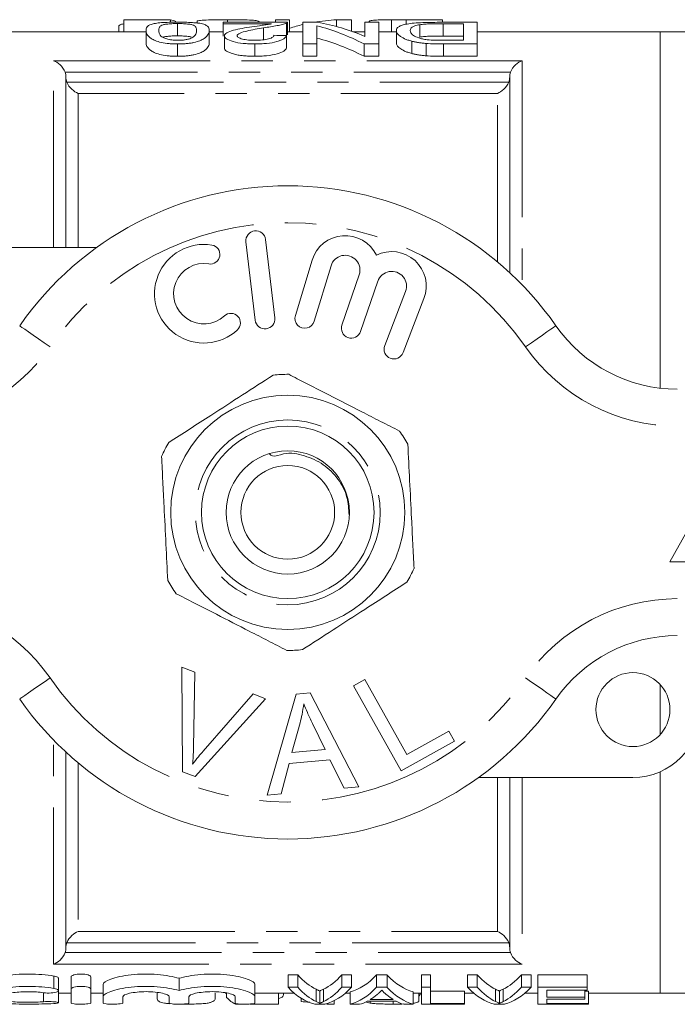
# Model space of a CAD drawing. Units: millimetres. Extents: x 168 to 238, y 91 to 257.
# Drawn here: x 193 to 219, y 91 to 131 of the extents above; entities that cross this region are included whole.
import ezdxf

# ---------------------------------------------------------------- set-up
doc = ezdxf.new("R2010")
doc.units = ezdxf.units.MM
doc.linetypes.add('PHANTOM', pattern=[12.7, 6.35, -1.27, 1.27, -1.27, 1.27, -1.27])

msp = doc.modelspace()

# ---------------------------------------------------------------- linework, layer by layer
at = {"color": 7, "linetype": 'Continuous', "lineweight": 15}
for p, q in [((196.756, 130.674), (196.756, 130.19)), ((196.756, 130.674), (198.654, 130.674)), ((198.654, 130.674), (198.654, 130.57)), ((200.961, 130.676), (200.961, 130.57)), ((202.91, 130.676), (202.91, 130.57)), ((202.91, 130.676), (203.474, 130.676)), ((203.474, 130.676), (203.474, 130.19)), ((205.391, 130.676), (205.391, 130.397)), ((205.391, 130.676), (205.987, 130.676)), ((205.987, 130.676), (205.987, 130.211)), ((207.617, 130.675), (207.617, 130.19)), ((208.21, 130.676), (208.21, 130.492)), ((208.21, 130.676), (209.679, 130.676)), ((209.679, 130.676), (209.679, 130.57)), ((196.551, 130.397), (196.551, 130.19)), ((197.66, 130.247), (197.66, 129.747)), ((198.942, 130.52), (198.942, 130.02)), ((199.73, 130.603), (199.73, 130.541)), ((200.224, 130.247), (200.224, 129.747)), ((203.404, 130.57), (200.789, 130.57)), ((200.789, 130.57), (200.789, 130.506)), ((200.789, 130.506), (202.745, 130.506)), ((200.789, 130.506), (200.789, 130.006)), ((202.243, 130.6), (202.243, 130.57)), ((202.428, 130.345), (202.428, 129.845)), ((203.35, 130.527), (203.35, 130.03)), ((203.404, 130.068), (203.404, 130.568)), ((204.019, 130.57), (204.019, 129.692)), ((204.615, 130.57), (204.019, 130.57)), ((204.583, 129.692), (204.583, 130.43)), ((206.532, 130.57), (206.532, 130)), ((207.096, 130.57), (206.532, 130.57)), ((206.705, 130.598), (206.705, 130.57)), ((207.096, 129.692), (207.096, 130.57)), ((207.814, 130.237), (207.814, 129.737)), ((208.763, 130.473), (208.763, 129.973)), ((211.096, 130.57), (209.664, 130.57)), ((209.708, 130.513), (210.532, 130.513)), ((209.708, 130.513), (209.708, 130.013)), ((210.532, 130.513), (210.532, 129.839)), ((211.096, 129.692), (211.096, 130.57)), ((197.66, 130.19), (188.309, 130.19)), ((200.789, 130.19), (200.224, 130.19)), ((200.84, 130.024), (200.84, 129.524)), ((203.353, 130.03), (203.353, 129.53)), ((204.019, 130.19), (203.404, 130.19)), ((206.532, 130.19), (206.047, 130.19)), ((207.814, 130.19), (207.096, 130.19)), ((210.532, 130.013), (209.708, 130.013)), ((210.532, 129.839), (209.721, 129.839)), ((218.509, 130.19), (211.096, 130.19)), ((219.509, 130.19), (218.509, 130.19)), ((218.509, 115.731), (218.509, 130.19)), ((198.942, 129.692), (198.942, 129.192)), ((202.071, 129.692), (202.071, 129.192)), ((204.019, 129.692), (204.583, 129.692)), ((204.019, 129.692), (204.019, 129.192)), ((204.583, 129.692), (204.583, 129.192)), ((206.5, 129.692), (207.096, 129.692)), ((206.5, 129.692), (206.5, 129.192)), ((207.096, 129.692), (207.096, 129.192)), ((208.44, 129.803), (208.44, 129.303)), ((209.022, 129.711), (209.022, 129.211)), ((209.728, 129.692), (209.728, 129.192)), ((209.728, 129.692), (211.096, 129.692)), ((211.096, 129.692), (211.096, 129.192)), ((204.583, 129.192), (204.019, 129.192)), ((207.096, 129.192), (206.5, 129.192)), ((211.096, 129.192), (209.728, 129.192)), ((194.409, 121.44), (194.409, 128.354)), ((212.409, 128.354), (212.409, 120.414)), ((189.409, 121.44), (195.663, 121.44)), ((201.714, 121.667), (202.088, 118.489)), ((202.883, 118.583), (202.508, 121.761)), ((204.396, 120.924), (203.715, 118.676)), ((204.481, 118.444), (205.162, 120.692)), ((206.303, 120.323), (205.603, 118.29)), ((206.36, 118.029), (207.06, 120.063)), ((208.187, 119.651), (207.339, 117.46)), ((208.085, 117.171), (208.933, 119.362)), ((221.409, 113.19), (218.909, 108.69)), ((218.909, 108.69), (223.909, 108.69)), ((199.108, 104.415), (199.639, 104.214)), ((199.144, 100.165), (199.108, 104.415)), ((199.639, 104.214), (199.586, 101.157)), ((206.072, 103.652), (206.529, 103.907)), ((206.529, 103.907), (208.237, 100.864)), ((208.009, 100.201), (206.072, 103.652)), ((218.509, 101.67), (218.509, 103.71)), ((202.5, 103.133), (199.647, 99.975)), ((199.98, 101.008), (201.999, 103.323)), ((201.999, 103.323), (202.5, 103.133)), ((202.578, 99.219), (203.747, 103.32)), ((203.747, 103.32), (204.312, 103.369)), ((204.312, 103.369), (206.287, 99.55)), ((203.908, 102.151), (203.577, 100.949)), ((204.921, 101.069), (204.409, 102.13)), ((208.237, 100.864), (209.936, 101.817)), ((209.936, 101.817), (210.164, 101.41)), ((203.577, 100.949), (204.921, 101.069)), ((210.164, 101.41), (208.009, 100.201)), ((194.409, 93.026), (194.409, 100.966)), ((205.12, 100.656), (203.463, 100.509)), ((205.691, 99.497), (205.12, 100.656)), ((203.463, 100.509), (203.134, 99.268)), ((199.647, 99.975), (199.144, 100.165)), ((217.409, 99.94), (211.155, 99.94)), ((212.409, 99.94), (212.409, 93.026)), ((218.509, 91.19), (218.509, 100.17)), ((206.287, 99.55), (205.691, 99.497)), ((203.134, 99.268), (202.578, 99.219)), ((203.418, 91.93), (203.81, 91.93)), ((203.418, 91.43), (203.418, 91.93)), ((203.81, 91.43), (203.81, 91.93)), ((205.605, 91.93), (205.997, 91.93)), ((205.605, 91.43), (205.605, 91.93)), ((205.997, 91.43), (205.997, 91.93)), ((207.008, 91.93), (207.433, 91.93)), ((207.008, 91.43), (207.008, 91.93)), ((207.433, 91.43), (207.433, 91.93)), ((208.836, 91.93), (209.195, 91.93)), ((208.836, 91.43), (208.836, 91.93)), ((209.195, 91.43), (209.195, 91.93)), ((210.7, 91.93), (211.092, 91.93)), ((210.7, 91.43), (210.7, 91.93)), ((211.092, 91.43), (211.092, 91.93)), ((212.887, 91.93), (213.279, 91.93)), ((212.887, 91.43), (212.887, 91.93)), ((213.279, 91.43), (213.279, 91.93)), ((213.554, 91.93), (215.554, 91.93)), ((213.554, 91.43), (213.554, 91.93)), ((215.554, 91.43), (215.554, 91.93)), ((194.113, 91.289), (194.113, 91.789)), ((194.621, 91.35), (194.621, 91.85)), ((195.421, 91.35), (195.421, 91.85)), ((195.921, 91.042), (195.921, 91.542)), ((198.999, 91.29), (198.999, 91.79)), ((202.078, 91.042), (202.078, 91.542)), ((194.113, 90.8), (194.113, 91.289)), ((194.113, 91.19), (194.621, 91.19)), ((194.621, 90.776), (194.621, 91.35)), ((195.421, 91.35), (195.421, 90.776)), ((195.421, 91.19), (195.921, 91.19)), ((198.106, 90.999), (198.106, 91.19)), ((200.465, 90.999), (200.465, 91.19)), ((200.875, 91.182), (200.875, 91.19)), ((200.926, 91.013), (200.926, 91.19)), ((202.078, 91.19), (203.671, 91.19)), ((203.029, 90.746), (203.029, 91.19)), ((203.234, 91.117), (203.234, 91.19)), ((203.81, 91.43), (203.418, 91.43)), ((204.557, 90.845), (204.557, 91.345)), ((204.708, 90.774), (204.708, 91.274)), ((204.857, 90.845), (204.857, 91.345)), ((205.997, 91.43), (205.605, 91.43)), ((205.744, 91.19), (205.941, 91.19)), ((205.941, 90.735), (205.941, 91.235)), ((207.433, 91.43), (207.008, 91.43)), ((208.5, 90.735), (208.5, 91.235)), ((208.5, 91.19), (208.836, 91.19)), ((208.721, 90.845), (208.721, 91.19)), ((208.773, 91.129), (208.721, 91.067)), ((208.773, 91.129), (208.773, 91.19)), ((209.195, 91.43), (208.836, 91.43)), ((208.836, 91.43), (208.836, 90.735)), ((209.195, 90.771), (209.195, 91.43)), ((209.195, 91.271), (210.579, 91.271)), ((210.579, 90.771), (210.579, 91.271)), ((210.579, 91.19), (210.953, 91.19)), ((211.092, 91.43), (210.7, 91.43)), ((211.839, 90.845), (211.839, 91.345)), ((211.99, 90.774), (211.99, 91.274)), ((212.139, 90.845), (212.139, 91.345)), ((213.279, 91.43), (212.887, 91.43)), ((213.026, 91.19), (213.554, 91.19)), ((215.554, 91.43), (213.554, 91.43)), ((213.554, 91.43), (213.554, 90.735)), ((213.913, 91.305), (215.554, 91.305)), ((213.913, 91.03), (213.913, 91.305)), ((215.451, 91.03), (215.451, 91.305)), ((215.451, 91.271), (215.605, 91.271)), ((215.554, 91.305), (215.554, 91.43)), ((215.605, 90.771), (215.605, 91.271)), ((215.605, 91.19), (218.509, 91.19)), ((218.509, 91.19), (219.509, 91.19)), ((195.921, 90.776), (195.921, 91.042)), ((196.721, 91.042), (196.721, 90.776)), ((198.599, 90.776), (198.599, 91.042)), ((199.285, 90.743), (199.137, 90.745)), ((199.399, 91.042), (199.399, 90.776)), ((201.278, 90.776), (201.278, 91.042)), ((201.485, 90.746), (201.285, 90.746)), ((203.029, 90.746), (201.87, 90.746)), ((202.078, 91.042), (202.078, 90.776)), ((203.952, 90.842), (203.952, 90.98)), ((204.503, 90.735), (204.912, 90.735)), ((204.988, 90.743), (204.988, 90.756)), ((205.285, 90.743), (204.988, 90.743)), ((205.285, 90.743), (205.285, 90.877)), ((205.941, 90.735), (206.323, 90.735)), ((206.756, 90.781), (206.607, 90.82)), ((206.635, 90.857), (207.805, 90.857)), ((207.689, 90.924), (206.752, 90.924)), ((206.756, 90.781), (206.756, 90.857)), ((207.68, 90.743), (207.68, 90.857)), ((208.118, 90.735), (208.5, 90.735)), ((208.836, 90.735), (210.579, 90.735)), ((210.579, 90.771), (209.195, 90.771)), ((210.579, 90.735), (210.579, 90.771)), ((211.785, 90.735), (212.194, 90.735)), ((213.554, 90.735), (215.605, 90.735)), ((215.451, 91.03), (213.913, 91.03)), ((213.913, 90.949), (215.451, 90.949)), ((213.913, 90.771), (213.913, 90.949)), ((215.605, 90.771), (213.913, 90.771)), ((215.451, 90.949), (215.451, 91.03)), ((215.605, 90.735), (215.605, 90.771))]:
    msp.add_line(p, q, dxfattribs=at)
at = {"color": 8, "linetype": 'PHANTOM', "lineweight": 0}
for p, q in [((193.909, 129.013), (212.909, 129.013)), ((193.909, 121.44), (193.909, 129.013)), ((212.909, 129.013), (212.909, 119.926)), ((212.442, 128.544), (194.377, 128.544)), ((194.448, 128.147), (212.371, 128.147)), ((194.909, 127.688), (194.909, 121.44)), ((211.909, 127.688), (194.909, 127.688)), ((211.909, 120.854), (211.909, 127.688)), ((193.909, 92.367), (193.909, 101.454)), ((194.909, 100.526), (194.909, 93.692)), ((211.909, 93.692), (211.909, 99.94)), ((212.909, 99.94), (212.909, 92.367)), ((194.909, 93.692), (211.909, 93.692)), ((212.371, 93.233), (194.448, 93.233)), ((194.377, 92.836), (212.442, 92.836)), ((212.909, 92.367), (193.909, 92.367)), ((193.921, 91.379), (193.921, 91.879)), ((193.505, 90.839), (193.505, 91.205))]:
    msp.add_line(p, q, dxfattribs=at)
at = {"color": 8, "linetype": 'PHANTOM', "lineweight": 0, "flags": 128}
for points in [[(193.767, 117.404), (193.527, 117.572), (193.296, 117.732), (193.083, 117.88), (192.896, 118.01), (192.743, 118.117), (192.629, 118.196), (192.559, 118.245), (192.536, 118.261)], [(213.052, 117.404), (213.292, 117.572), (213.523, 117.732), (213.736, 117.88), (213.922, 118.01), (214.076, 118.117), (214.189, 118.196), (214.259, 118.245), (214.283, 118.261)], [(192.536, 103.119), (192.559, 103.135), (192.629, 103.184), (192.743, 103.263), (192.896, 103.37), (193.083, 103.5), (193.296, 103.648), (193.527, 103.808), (193.767, 103.976)], [(214.283, 103.119), (214.259, 103.135), (214.189, 103.184), (214.076, 103.263), (213.922, 103.37), (213.736, 103.5), (213.523, 103.648), (213.292, 103.808), (213.052, 103.976)]]:
    msp.add_lwpolyline(points, dxfattribs=at)
at = {"color": 7, "linetype": 'Continuous', "lineweight": 15}
for centre, radius in [((203.409, 110.69), 4.75), ((203.409, 110.69), 3.5), ((203.409, 110.69), 2.5), ((203.409, 110.69), 1.9), ((217.409, 102.69), 1.5)]:
    msp.add_circle(centre, radius, dxfattribs=at)
at = {"color": 8, "linetype": 'PHANTOM', "lineweight": 0}
msp.add_circle((203.409, 110.69), 3.75, dxfattribs=at)
at = {"color": 7, "linetype": 'Continuous', "lineweight": 15}
for centre, radius, start, end in [((203.409, 110.69), 13.25, 34.8499, 145.1501), ((202.111, 121.714), 0.4, 6.7162, 186.7162), ((205.736, 120.518), 1.4, 25.4153, 163.1496), ((200.005, 119.559), 2, 80.6161, 312.8163), ((200.268, 121.15), 0.387, 260.6161, 80.6161), ((205.736, 120.518), 0.6, 341, 163.1496), ((207.627, 119.867), 1.4, 338.8504, 116.5847), ((200.005, 119.559), 1.226, 80.6161, 312.8163), ((207.627, 119.867), 0.6, 338.8504, 161), ((201.101, 118.376), 0.387, 312.8163, 132.8163), ((204.098, 118.56), 0.4, 163.1496, 343.1496), ((202.485, 118.536), 0.4, 186.7162, 6.7162), ((205.981, 118.16), 0.4, 161, 341), ((219.207, 121.69), 6, 214.8499, 270), ((207.712, 117.315), 0.4, 158.8504, 338.8504), ((203.409, 110.69), 5.6, 89.6203, 96.0893), ((203.409, 110.69), 5.6, 29.6203, 36.0893), ((203.409, 110.69), 5.6, 149.6203, 156.0893), ((203.409, 110.69), 5.6, 329.6203, 336.0893), ((203.409, 110.69), 5.6, 209.6203, 216.0893), ((219.207, 99.69), 6, 90, 145.1501), ((203.409, 110.69), 5.6, 269.6203, 276.0893), ((203.409, 110.69), 13.25, 214.8499, 325.1501), ((217.409, 102.69), 2.75, 270, 0)]:
    msp.add_arc(centre, radius, start, end, dxfattribs=at)
at = {"color": 8, "linetype": 'PHANTOM', "lineweight": 0}
for centre, radius, start, end in [((203.409, 110.69), 11.75, 34.8499, 145.1501), ((187.612, 121.69), 7.5, 270, 325.1501), ((219.207, 121.69), 7.5, 214.8499, 270), ((187.612, 99.69), 7.5, 34.8499, 90), ((219.207, 99.69), 7.5, 90, 145.1501), ((203.409, 110.69), 11.75, 214.8499, 325.1501)]:
    msp.add_arc(centre, radius, start, end, dxfattribs=at)
at = {"color": 7, "linetype": 'Continuous', "lineweight": 15}
for centre, major_axis, ratio, start_param, end_param in [((198.495, 111.19), (0, 19.5), 0.2, 6.187819, 6.242613), ((205.866, 111.19), (0, 19.5), 0.642148, 0.03794, 0.110906), ((205.866, 111.19), (0, 19.5), 0.642148, 0.147994, 0.192177), ((202.546, 111.19), (0, 19.5), 0.642148, 5.961879, 6.119717), ((203.23, 111.19), (0, 19.5), 0.642148, 6.016284, 6.17228), ((153.052, 111.19), (195, 0), 0.1, 1.309897, 1.312618), ((202.546, 110.69), (0, 19.5), 0.642148, 5.961879, 6.119717), ((205.196, 110.69), (0, 19.5), 0.260481, 2.8653, 3.015493), ((204.216, 110.69), (0, 19.5), 0.26104, 3.267692, 3.417885), ((205.589, 110.69), (0, 19.5), 0.266827, 3.209307, 3.417885), ((208.852, 110.69), (0, 19.5), 0.266827, 2.8653, 3.073878), ((212.478, 110.69), (0, 19.5), 0.260481, 2.8653, 3.015493), ((211.498, 110.69), (0, 19.5), 0.26104, 3.267692, 3.417885), ((240.061, 110.19), (175.5, 0), 0.111111, 4.487207, 4.487507), ((204.861, 110.19), (0, 19.5), 0.271234, 2.8653, 3.073878), ((205.196, 110.19), (0, 19.5), 0.260481, 2.8653, 3.015493), ((204.216, 110.19), (0, 19.5), 0.26104, 3.267692, 3.417885), ((204.554, 110.19), (0, 19.5), 0.271234, 3.209307, 3.417885), ((205.589, 110.19), (0, 19.5), 0.266827, 3.209307, 3.417885), ((205.987, 110.19), (0, 19.5), 0.253991, 3.296661, 3.354264), ((208.455, 110.19), (0, 19.5), 0.254237, 2.932283, 2.986524), ((208.852, 110.19), (0, 19.5), 0.266827, 2.8653, 3.073878), ((212.143, 110.19), (0, 19.5), 0.271234, 2.8653, 3.073878), ((212.478, 110.19), (0, 19.5), 0.260481, 2.8653, 3.015493), ((211.498, 110.19), (0, 19.5), 0.26104, 3.267692, 3.417885), ((211.836, 110.19), (0, 19.5), 0.271234, 3.209307, 3.417885), ((201.545, 110.19), (0, 19.5), 0.175, 2.95938, 3.065507), ((205.988, 110.19), (0, 19.5), 0.253906, 3.209307, 3.272747), ((208.453, 110.19), (0, 19.5), 0.253906, 3.010438, 3.073878)]:
    msp.add_ellipse(centre, major_axis=major_axis, ratio=ratio, start_param=start_param, end_param=end_param, dxfattribs=at)
for points, knots in [([(199.73, 130.603), (199.732, 130.61), (199.737, 130.617), (199.767, 130.629), (199.79, 130.635), (199.885, 130.65), (199.981, 130.658), (200.213, 130.668), (200.353, 130.672), (200.575, 130.674), (200.652, 130.675), (200.806, 130.676), (200.883, 130.676), (200.961, 130.676)], [0, 0, 0, 0, 0.125, 0.125, 0.25, 0.25, 0.5, 0.5, 0.75, 0.75, 0.875, 0.875, 1, 1, 1, 1]), ([(200.961, 130.676), (201.041, 130.676), (201.12, 130.676), (201.277, 130.675), (201.355, 130.674), (201.585, 130.672), (201.731, 130.669), (201.913, 130.66), (201.967, 130.657), (202.06, 130.649), (202.1, 130.645), (202.163, 130.634), (202.187, 130.628), (202.224, 130.615), (202.234, 130.608), (202.243, 130.6)], [0, 0, 0, 0, 0.125, 0.125, 0.25, 0.25, 0.5, 0.5, 0.625, 0.625, 0.75, 0.75, 0.875, 0.875, 1, 1, 1, 1]), ([(206.705, 130.598), (206.707, 130.605), (206.709, 130.611), (206.728, 130.622), (206.742, 130.627), (206.801, 130.642), (206.86, 130.65), (207.021, 130.662), (207.124, 130.666), (207.299, 130.671), (207.36, 130.672), (207.486, 130.673), (207.551, 130.674), (207.617, 130.675)], [0, 0, 0, 0, 0.125, 0.125, 0.25, 0.25, 0.5, 0.5, 0.75, 0.75, 0.875, 0.875, 1, 1, 1, 1]), ([(207.617, 130.675), (207.666, 130.675), (207.715, 130.675), (207.764, 130.675), (207.814, 130.675), (207.863, 130.676), (207.913, 130.676), (208.012, 130.676), (208.111, 130.676), (208.21, 130.676)], [0, 0, 0, 0, 0.0001488868, 0.0001488868, 0.0001488868, 0.0002977243, 0.0002977243, 0.0002977243, 0.0005946653, 0.0005946653, 0.0005946653, 0.0005946653]), ([(196.551, 130.397), (196.56, 130.431), (196.572, 130.475), (196.721, 130.503), (196.756, 130.51)], [0, 0, 0, 0, 0.7678804, 1, 1, 1, 1]), ([(198.942, 130.576), (198.885, 130.576), (198.828, 130.576), (198.715, 130.574), (198.659, 130.573), (198.494, 130.568), (198.385, 130.563), (198.195, 130.548), (198.11, 130.539), (197.972, 130.515), (197.915, 130.501), (197.781, 130.456), (197.731, 130.42), (197.669, 130.34), (197.662, 130.296), (197.66, 130.247)], [0, 0, 0, 0, 0.0625, 0.0625, 0.125, 0.125, 0.25, 0.25, 0.375, 0.375, 0.5, 0.5, 0.75, 0.75, 1, 1, 1, 1]), ([(197.66, 130.247), (197.662, 130.199), (197.669, 130.146), (197.727, 130.034), (197.786, 129.974), (197.917, 129.884), (197.967, 129.854), (198.101, 129.797), (198.183, 129.772), (198.377, 129.732), (198.484, 129.717), (198.653, 129.701), (198.71, 129.698), (198.826, 129.693), (198.884, 129.693), (198.942, 129.692)], [0, 0, 0, 0, 0.25, 0.25, 0.5, 0.5, 0.625, 0.625, 0.75, 0.75, 0.875, 0.875, 0.9375, 0.9375, 1, 1, 1, 1]), ([(198.173, 130.247), (198.174, 130.282), (198.177, 130.315), (198.203, 130.376), (198.222, 130.404), (198.284, 130.443), (198.31, 130.456), (198.386, 130.477), (198.438, 130.487), (198.556, 130.503), (198.625, 130.509), (198.738, 130.516), (198.778, 130.518), (198.859, 130.52), (198.901, 130.52), (198.942, 130.52)], [0, 0, 0, 0, 0.25, 0.25, 0.5, 0.5, 0.625, 0.625, 0.75, 0.75, 0.875, 0.875, 0.9375, 0.9375, 1, 1, 1, 1]), ([(198.948, 129.839), (198.906, 129.84), (198.864, 129.84), (198.782, 129.845), (198.742, 129.848), (198.626, 129.863), (198.557, 129.877), (198.439, 129.91), (198.388, 129.929), (198.312, 129.97), (198.286, 129.991), (198.224, 130.054), (198.204, 130.096), (198.178, 130.174), (198.174, 130.212), (198.173, 130.247)], [0, 0, 0, 0, 0.0625, 0.0625, 0.125, 0.125, 0.25, 0.25, 0.375, 0.375, 0.5, 0.5, 0.75, 0.75, 1, 1, 1, 1]), ([(199.836, 130.53), (199.808, 130.534), (199.78, 130.538), (199.72, 130.545), (199.687, 130.548), (199.586, 130.557), (199.512, 130.562), (199.358, 130.569), (199.278, 130.572), (199.111, 130.575), (199.027, 130.576), (198.942, 130.576)], [0, 0, 0, 0, 0.125, 0.125, 0.25, 0.25, 0.5, 0.5, 0.75, 0.75, 1, 1, 1, 1]), ([(198.942, 130.52), (198.984, 130.52), (199.025, 130.52), (199.105, 130.518), (199.145, 130.516), (199.26, 130.51), (199.328, 130.503), (199.447, 130.487), (199.499, 130.478), (199.576, 130.455), (199.601, 130.443), (199.663, 130.404), (199.682, 130.376), (199.708, 130.315), (199.711, 130.282), (199.712, 130.247)], [0, 0, 0, 0, 0.0625, 0.0625, 0.125, 0.125, 0.25, 0.25, 0.375, 0.375, 0.5, 0.5, 0.75, 0.75, 1, 1, 1, 1]), ([(198.942, 129.692), (199.001, 129.692), (199.058, 129.693), (199.172, 129.697), (199.229, 129.701), (199.339, 129.71), (199.395, 129.716), (199.501, 129.732), (199.551, 129.741), (199.693, 129.771), (199.776, 129.797), (199.913, 129.852), (199.969, 129.882), (200.104, 129.971), (200.154, 130.032), (200.198, 130.117), (200.209, 130.144), (200.222, 130.197), (200.223, 130.223), (200.224, 130.247)], [0, 0, 0, 0, 0.0625, 0.0625, 0.125, 0.125, 0.1875, 0.1875, 0.25, 0.25, 0.375, 0.375, 0.5, 0.5, 0.75, 0.75, 0.875, 0.875, 1, 1, 1, 1]), ([(199.712, 130.247), (199.71, 130.223), (199.709, 130.198), (199.698, 130.146), (199.688, 130.119), (199.659, 130.063), (199.64, 130.035), (199.594, 129.991), (199.577, 129.977), (199.536, 129.948), (199.509, 129.935), (199.48, 129.921)], [0, 0, 0, 0, 0.25, 0.25, 0.5, 0.5, 0.75, 0.75, 0.875, 0.875, 1, 1, 1, 1]), ([(200.224, 130.247), (200.222, 130.278), (200.22, 130.307), (200.198, 130.362), (200.18, 130.388), (200.126, 130.436), (200.09, 130.458), (200.013, 130.488), (199.984, 130.497), (199.917, 130.514), (199.877, 130.522), (199.836, 130.53)], [0, 0, 0, 0, 0.25, 0.25, 0.5, 0.5, 0.75, 0.75, 0.875, 0.875, 1, 1, 1, 1]), ([(201.95, 130.389), (201.818, 130.369), (201.688, 130.348), (201.437, 130.302), (201.314, 130.277), (201.1, 130.219), (201.004, 130.187), (200.907, 130.13), (200.883, 130.11), (200.848, 130.069), (200.842, 130.046), (200.84, 130.024)], [0, 0, 0, 0, 0.25, 0.25, 0.5, 0.5, 0.75, 0.75, 0.875, 0.875, 1, 1, 1, 1]), ([(201.353, 130.025), (201.354, 130.045), (201.365, 130.064), (201.408, 130.1), (201.44, 130.118), (201.551, 130.165), (201.65, 130.192), (201.964, 130.266), (202.194, 130.307), (202.428, 130.345)], [0, 0, 0, 0, 0.125, 0.125, 0.25, 0.25, 0.5, 0.5, 1, 1, 1, 1]), ([(202.745, 130.506), (202.691, 130.496), (202.635, 130.486), (202.507, 130.466), (202.438, 130.457), (202.231, 130.429), (202.091, 130.409), (201.95, 130.389)], [0, 0, 0, 0, 0.25, 0.25, 0.5, 0.5, 1, 1, 1, 1]), ([(202.428, 130.345), (202.623, 130.374), (202.811, 130.403), (203.057, 130.449), (203.13, 130.465), (203.226, 130.488), (203.255, 130.496), (203.308, 130.512), (203.329, 130.52), (203.35, 130.527)], [0, 0, 0, 0, 0.5, 0.5, 0.75, 0.75, 0.875, 0.875, 1, 1, 1, 1]), ([(203.35, 130.527), (203.369, 130.535), (203.384, 130.542), (203.402, 130.556), (203.404, 130.563), (203.404, 130.57)], [0, 0, 0, 0, 0.5, 0.5, 1, 1, 1, 1]), ([(209.664, 130.57), (209.532, 130.57), (209.4, 130.569), (209.14, 130.566), (209.011, 130.563), (208.759, 130.553), (208.64, 130.546), (208.424, 130.527), (208.33, 130.515), (208.166, 130.486), (208.096, 130.469), (207.987, 130.432), (207.942, 130.411), (207.873, 130.366), (207.85, 130.342), (207.82, 130.292), (207.816, 130.265), (207.814, 130.237)], [0, 0, 0, 0, 0.125, 0.125, 0.25, 0.25, 0.375, 0.375, 0.5, 0.5, 0.625, 0.625, 0.75, 0.75, 0.875, 0.875, 1, 1, 1, 1]), ([(207.814, 130.237), (207.816, 130.203), (207.823, 130.169), (207.867, 130.096), (207.898, 130.059), (207.996, 129.982), (208.06, 129.943), (208.183, 129.887), (208.229, 129.869), (208.328, 129.835), (208.383, 129.819), (208.44, 129.803)], [0, 0, 0, 0, 0.25, 0.25, 0.5, 0.5, 0.75, 0.75, 0.875, 0.875, 1, 1, 1, 1]), ([(208.378, 130.235), (208.38, 130.26), (208.383, 130.284), (208.406, 130.33), (208.424, 130.351), (208.48, 130.392), (208.518, 130.41), (208.593, 130.436), (208.622, 130.444), (208.687, 130.459), (208.725, 130.466), (208.763, 130.473)], [0, 0, 0, 0, 0.25, 0.25, 0.5, 0.5, 0.75, 0.75, 0.875, 0.875, 1, 1, 1, 1]), ([(209.06, 129.864), (208.994, 129.873), (208.932, 129.883), (208.82, 129.908), (208.768, 129.922), (208.631, 129.968), (208.556, 130.001), (208.452, 130.07), (208.423, 130.105), (208.385, 130.172), (208.38, 130.204), (208.378, 130.235)], [0, 0, 0, 0, 0.125, 0.125, 0.25, 0.25, 0.5, 0.5, 0.75, 0.75, 1, 1, 1, 1]), ([(208.763, 130.473), (208.793, 130.477), (208.824, 130.481), (208.892, 130.489), (208.928, 130.492), (209.041, 130.5), (209.121, 130.504), (209.367, 130.512), (209.538, 130.513), (209.708, 130.513)], [0, 0, 0, 0, 0.125, 0.125, 0.25, 0.25, 0.5, 0.5, 1, 1, 1, 1]), ([(198.942, 130.02), (198.866, 130.019), (198.712, 130.017), (198.521, 130), (198.39, 129.981), (198.352, 129.965), (198.34, 129.96)], [0, 0, 0, 0, 0.293206, 0.588023, 0.872717, 1, 1, 1, 1]), ([(199.495, 129.974), (199.483, 129.978), (199.431, 129.993), (199.285, 130.008), (199.1, 130.019), (198.988, 130.02), (198.942, 130.02)], [0, 0, 0, 0, 0.116144, 0.503155, 0.795151, 1, 1, 1, 1]), ([(199.48, 129.921), (199.448, 129.909), (199.415, 129.898), (199.34, 129.878), (199.298, 129.869), (199.205, 129.854), (199.156, 129.848), (199.054, 129.841), (199.001, 129.84), (198.948, 129.839)], [0, 0, 0, 0, 0.25, 0.25, 0.5, 0.5, 0.75, 0.75, 1, 1, 1, 1]), ([(200.84, 130.024), (200.841, 130.003), (200.846, 129.982), (200.875, 129.941), (200.896, 129.92), (200.989, 129.858), (201.082, 129.82), (201.313, 129.754), (201.453, 129.729), (201.677, 129.706), (201.755, 129.701), (201.912, 129.693), (201.991, 129.693), (202.071, 129.692)], [0, 0, 0, 0, 0.125, 0.125, 0.25, 0.25, 0.5, 0.5, 0.75, 0.75, 0.875, 0.875, 1, 1, 1, 1]), ([(202.082, 129.839), (201.989, 129.84), (201.898, 129.843), (201.766, 129.855), (201.724, 129.861), (201.644, 129.874), (201.606, 129.882), (201.503, 129.909), (201.445, 129.93), (201.389, 129.964), (201.375, 129.976), (201.357, 130.001), (201.354, 130.013), (201.353, 130.025)], [0, 0, 0, 0, 0.25, 0.25, 0.375, 0.375, 0.5, 0.5, 0.75, 0.75, 0.875, 0.875, 1, 1, 1, 1]), ([(202.071, 129.692), (202.152, 129.693), (202.233, 129.694), (202.392, 129.7), (202.471, 129.706), (202.704, 129.728), (202.85, 129.753), (203.03, 129.803), (203.083, 129.821), (203.174, 129.86), (203.213, 129.881), (203.274, 129.923), (203.298, 129.945), (203.333, 129.988), (203.343, 130.009), (203.353, 130.03)], [0, 0, 0, 0, 0.125, 0.125, 0.25, 0.25, 0.5, 0.5, 0.625, 0.625, 0.75, 0.75, 0.875, 0.875, 1, 1, 1, 1]), ([(202.84, 130.044), (202.838, 130.031), (202.836, 130.018), (202.821, 129.992), (202.809, 129.979), (202.776, 129.954), (202.755, 129.941), (202.702, 129.918), (202.669, 129.907), (202.562, 129.877), (202.474, 129.862), (202.284, 129.843), (202.183, 129.84), (202.082, 129.839)], [0, 0, 0, 0, 0.125, 0.125, 0.25, 0.25, 0.375, 0.375, 0.5, 0.5, 0.75, 0.75, 1, 1, 1, 1]), ([(209.708, 130.013), (209.538, 130.013), (209.368, 130.012), (209.12, 130.004), (209.041, 130), (208.929, 129.992), (208.892, 129.989), (208.824, 129.981), (208.793, 129.977), (208.763, 129.973)], [0, 0, 0, 0, 0.5, 0.5, 0.75, 0.75, 0.875, 0.875, 1, 1, 1, 1]), ([(198.942, 129.192), (198.884, 129.193), (198.826, 129.193), (198.712, 129.198), (198.656, 129.201), (198.489, 129.216), (198.381, 129.231), (198.189, 129.271), (198.104, 129.296), (197.971, 129.352), (197.919, 129.383), (197.788, 129.473), (197.728, 129.533), (197.669, 129.645), (197.662, 129.698), (197.66, 129.747)], [0, 0, 0, 0, 0.0625, 0.0625, 0.125, 0.125, 0.25, 0.25, 0.375, 0.375, 0.5, 0.5, 0.75, 0.75, 1, 1, 1, 1]), ([(200.224, 129.747), (200.223, 129.723), (200.222, 129.697), (200.209, 129.645), (200.199, 129.618), (200.17, 129.562), (200.15, 129.533), (200.096, 129.474), (200.062, 129.444), (199.972, 129.383), (199.917, 129.354), (199.78, 129.298), (199.698, 129.273), (199.556, 129.242), (199.505, 129.232), (199.4, 129.217), (199.345, 129.211), (199.232, 129.201), (199.175, 129.198), (199.059, 129.193), (199.001, 129.192), (198.942, 129.192)], [0, 0, 0, 0, 0.125, 0.125, 0.25, 0.25, 0.375, 0.375, 0.5, 0.5, 0.625, 0.625, 0.75, 0.75, 0.8125, 0.8125, 0.875, 0.875, 0.9375, 0.9375, 1, 1, 1, 1]), ([(202.071, 129.192), (201.992, 129.193), (201.913, 129.193), (201.759, 129.201), (201.683, 129.206), (201.533, 129.221), (201.459, 129.231), (201.323, 129.255), (201.26, 129.27), (201.143, 129.302), (201.091, 129.32), (200.999, 129.358), (200.96, 129.378), (200.897, 129.419), (200.876, 129.44), (200.846, 129.482), (200.841, 129.503), (200.84, 129.524)], [0, 0, 0, 0, 0.125, 0.125, 0.25, 0.25, 0.375, 0.375, 0.5, 0.5, 0.625, 0.625, 0.75, 0.75, 0.875, 0.875, 1, 1, 1, 1]), ([(203.353, 129.53), (203.343, 129.509), (203.334, 129.488), (203.299, 129.446), (203.275, 129.424), (203.184, 129.361), (203.091, 129.32), (202.853, 129.254), (202.707, 129.229), (202.475, 129.206), (202.395, 129.201), (202.234, 129.194), (202.152, 129.193), (202.071, 129.192)], [0, 0, 0, 0, 0.125, 0.125, 0.25, 0.25, 0.5, 0.5, 0.75, 0.75, 0.875, 0.875, 1, 1, 1, 1]), ([(208.44, 129.303), (208.382, 129.319), (208.327, 129.335), (208.229, 129.369), (208.183, 129.387), (208.061, 129.443), (207.997, 129.481), (207.9, 129.557), (207.867, 129.595), (207.823, 129.668), (207.816, 129.703), (207.814, 129.737)], [0, 0, 0, 0, 0.125, 0.125, 0.25, 0.25, 0.5, 0.5, 0.75, 0.75, 1, 1, 1, 1]), ([(208.44, 129.803), (208.482, 129.792), (208.525, 129.782), (208.615, 129.763), (208.662, 129.754), (208.76, 129.739), (208.811, 129.732), (208.915, 129.72), (208.969, 129.716), (209.022, 129.711)], [0, 0, 0, 0, 0.25, 0.25, 0.5, 0.5, 0.75, 0.75, 1, 1, 1, 1]), ([(194.377, 128.544), (194.334, 128.667), (194.258, 128.77), (194.091, 128.928), (194, 128.982), (193.909, 129.013)], [0, 0, 0, 0, 0.5, 0.5, 1, 1, 1, 1]), ([(209.022, 129.211), (208.969, 129.216), (208.915, 129.22), (208.811, 129.232), (208.761, 129.238), (208.662, 129.254), (208.615, 129.263), (208.525, 129.282), (208.482, 129.292), (208.44, 129.303)], [0, 0, 0, 0, 0.25, 0.25, 0.5, 0.5, 0.75, 0.75, 1, 1, 1, 1]), ([(212.442, 128.544), (212.485, 128.667), (212.561, 128.77), (212.728, 128.928), (212.819, 128.982), (212.909, 129.013)], [0, 0, 0, 0, 0.5, 0.5, 1, 1, 1, 1]), ([(194.448, 128.147), (194.493, 128.029), (194.568, 127.93), (194.732, 127.777), (194.821, 127.722), (194.909, 127.688)], [0, 0, 0, 0, 0.5, 0.5, 1, 1, 1, 1]), ([(212.371, 128.147), (212.326, 128.029), (212.25, 127.93), (212.087, 127.777), (211.998, 127.722), (211.909, 127.688)], [0, 0, 0, 0, 0.5, 0.5, 1, 1, 1, 1]), ([(202.815, 116.258), (202.404, 115.993), (201.572, 115.455), (200.426, 114.715), (199.422, 114.067), (198.861, 113.704), (198.578, 113.522)], [0, 0, 0, 0, 0.2947, 0.596246, 0.797057, 1, 1, 1, 1]), ([(203.446, 116.29), (203.562, 116.23), (204.098, 115.956), (205.086, 115.449), (206.226, 114.865), (207.179, 114.376), (207.682, 114.118), (207.935, 113.989)], [0, 0, 0, 0, 0.0789372, 0.3650697, 0.6582082, 0.8285001, 1, 1, 1, 1]), ([(208.278, 113.458), (208.302, 112.969), (208.351, 111.979), (208.419, 110.617), (208.479, 109.424), (208.512, 108.756), (208.529, 108.42)], [0, 0, 0, 0, 0.2947, 0.596246, 0.797057, 1, 1, 1, 1]), ([(205.892, 110.589), (205.88, 110.828), (205.855, 111.347), (205.472, 112.067), (204.877, 112.671), (204.082, 113.008), (203.397, 113.162), (202.822, 112.917), (202.705, 113.029), (202.671, 113.061)], [0, 0, 0, 0, 0.150641, 0.32763, 0.504323, 0.682025, 0.864119, 0.960553, 1, 1, 1, 1]), ([(198.541, 107.922), (198.517, 108.411), (198.467, 109.401), (198.399, 110.763), (198.34, 111.956), (198.307, 112.624), (198.29, 112.96)], [0, 0, 0, 0, 0.2947, 0.596246, 0.797057, 1, 1, 1, 1]), ([(204.003, 105.122), (204.415, 105.387), (205.247, 105.925), (206.393, 106.665), (207.396, 107.313), (207.958, 107.676), (208.24, 107.858)], [0, 0, 0, 0, 0.2947, 0.596246, 0.797057, 1, 1, 1, 1]), ([(198.884, 107.391), (199, 107.332), (199.536, 107.057), (200.523, 106.551), (201.663, 105.966), (202.617, 105.478), (203.12, 105.22), (203.372, 105.09)], [0, 0, 0, 0, 0.078937, 0.36507, 0.658208, 0.8285, 1, 1, 1, 1]), ([(204.054, 102.927), (204.035, 102.781), (204.001, 102.519), (203.936, 102.263), (203.908, 102.151)], [0, 0, 0, 0, 0.5599887, 1, 1, 1, 1]), ([(204.409, 102.13), (204.339, 102.277), (204.212, 102.539), (204.103, 102.808), (204.054, 102.927)], [0, 0, 0, 0, 0.560008, 1, 1, 1, 1]), ([(199.586, 101.157), (199.583, 101.029), (199.578, 100.802), (199.559, 100.576), (199.551, 100.476)], [0, 0, 0, 0, 0.559993, 1, 1, 1, 1]), ([(199.551, 100.476), (199.628, 100.578), (199.766, 100.759), (199.915, 100.932), (199.98, 101.008)], [0, 0, 0, 0, 0.559975, 1, 1, 1, 1]), ([(194.448, 93.233), (194.493, 93.351), (194.568, 93.45), (194.732, 93.603), (194.821, 93.658), (194.909, 93.692)], [0, 0, 0, 0, 0.5, 0.5, 1, 1, 1, 1]), ([(212.371, 93.233), (212.326, 93.351), (212.25, 93.45), (212.087, 93.603), (211.998, 93.658), (211.909, 93.692)], [0, 0, 0, 0, 0.5, 0.5, 1, 1, 1, 1]), ([(194.377, 92.836), (194.334, 92.713), (194.258, 92.61), (194.091, 92.452), (194, 92.398), (193.909, 92.367)], [0, 0, 0, 0, 0.5, 0.5, 1, 1, 1, 1]), ([(212.442, 92.836), (212.485, 92.713), (212.561, 92.61), (212.728, 92.452), (212.819, 92.398), (212.909, 92.367)], [0, 0, 0, 0, 0.5, 0.5, 1, 1, 1, 1]), ([(193.921, 91.879), (193.771, 91.904), (193.608, 91.924), (193.265, 91.953), (193.09, 91.96), (192.732, 91.962), (192.554, 91.956), (192.21, 91.93), (192.042, 91.911), (191.736, 91.863), (191.594, 91.834), (191.346, 91.771), (191.238, 91.736), (191.062, 91.665), (190.995, 91.63), (190.903, 91.559), (190.88, 91.526), (190.88, 91.494)], [0, 0, 0, 0, 0.125, 0.125, 0.25, 0.25, 0.375, 0.375, 0.5, 0.5, 0.625, 0.625, 0.75, 0.75, 0.875, 0.875, 1, 1, 1, 1]), ([(194.108, 91.789), (194.108, 91.797), (194.107, 91.817), (194.053, 91.847), (193.981, 91.868), (193.931, 91.877), (193.921, 91.879)], [0, 0, 0, 0, 0.23107, 0.573395, 0.912621, 1, 1, 1, 1]), ([(195.421, 91.85), (195.421, 91.877), (195.379, 91.906), (195.234, 91.948), (195.129, 91.961), (194.915, 91.961), (194.809, 91.948), (194.663, 91.906), (194.621, 91.877), (194.621, 91.85)], [0, 0, 0, 0, 0.25, 0.25, 0.5, 0.5, 0.75, 0.75, 1, 1, 1, 1]), ([(198.999, 91.79), (198.887, 91.824), (198.753, 91.856), (198.456, 91.909), (198.291, 91.93), (197.945, 91.957), (197.767, 91.963), (197.406, 91.958), (197.23, 91.948), (196.892, 91.913), (196.737, 91.889), (196.455, 91.83), (196.333, 91.797), (196.031, 91.689), (195.921, 91.611), (195.921, 91.542)], [0, 0, 0, 0, 0.125, 0.125, 0.25, 0.25, 0.375, 0.375, 0.5, 0.5, 0.625, 0.625, 0.75, 0.75, 1, 1, 1, 1]), ([(202.078, 91.542), (202.078, 91.576), (202.051, 91.613), (201.946, 91.687), (201.868, 91.725), (201.667, 91.796), (201.546, 91.83), (201.263, 91.889), (201.109, 91.913), (200.772, 91.948), (200.595, 91.958), (200.236, 91.963), (200.055, 91.957), (199.71, 91.93), (199.544, 91.909), (199.246, 91.856), (199.111, 91.824), (198.999, 91.79)], [0, 0, 0, 0, 0.125, 0.125, 0.25, 0.25, 0.375, 0.375, 0.5, 0.5, 0.625, 0.625, 0.75, 0.75, 0.875, 0.875, 1, 1, 1, 1]), ([(193.921, 90.766), (193.768, 90.758), (193.606, 90.752), (193.265, 90.745), (193.086, 90.743), (192.732, 90.742), (192.552, 90.744), (192.209, 90.751), (192.043, 90.756), (191.734, 90.771), (191.593, 90.781), (191.34, 90.807), (191.233, 90.823), (191.057, 90.862), (190.989, 90.885), (190.901, 90.936), (190.879, 90.965), (190.881, 91.028), (190.905, 91.062), (190.998, 91.131), (191.065, 91.167), (191.242, 91.237), (191.35, 91.272), (191.598, 91.335), (191.74, 91.364), (192.045, 91.411), (192.211, 91.43), (192.555, 91.456), (192.731, 91.462), (193.089, 91.46), (193.264, 91.453), (193.605, 91.424), (193.769, 91.404), (193.921, 91.379)], [0, 0, 0, 0, 0.0625, 0.0625, 0.125, 0.125, 0.1875, 0.1875, 0.25, 0.25, 0.3125, 0.3125, 0.375, 0.375, 0.4375, 0.4375, 0.5, 0.5, 0.5625, 0.5625, 0.625, 0.625, 0.6875, 0.6875, 0.75, 0.75, 0.8125, 0.8125, 0.875, 0.875, 0.9375, 0.9375, 1, 1, 1, 1]), ([(193.505, 91.205), (193.413, 91.218), (193.317, 91.229), (193.112, 91.243), (193.005, 91.247), (192.687, 91.248), (192.472, 91.235), (192.103, 91.185), (191.949, 91.15), (191.738, 91.074), (191.681, 91.032), (191.679, 90.957), (191.733, 90.924), (191.945, 90.87), (192.101, 90.85), (192.377, 90.83), (192.477, 90.825), (192.683, 90.819), (192.789, 90.818), (193.111, 90.818), (193.321, 90.825), (193.505, 90.839)], [0, 0, 0, 0, 0.0625, 0.0625, 0.125, 0.125, 0.25, 0.25, 0.375, 0.375, 0.5, 0.5, 0.625, 0.625, 0.75, 0.75, 0.8125, 0.8125, 0.875, 0.875, 1, 1, 1, 1]), ([(193.921, 91.379), (194.012, 91.364), (194.076, 91.339), (194.126, 91.288), (194.11, 91.26), (194.005, 91.217), (193.915, 91.201), (193.709, 91.189), (193.596, 91.192), (193.505, 91.205)], [0, 0, 0, 0, 0.25, 0.25, 0.5, 0.5, 0.75, 0.75, 1, 1, 1, 1]), ([(194.621, 91.35), (194.621, 91.378), (194.663, 91.406), (194.809, 91.448), (194.914, 91.461), (195.127, 91.461), (195.232, 91.448), (195.38, 91.406), (195.421, 91.378), (195.421, 91.35)], [0, 0, 0, 0, 0.25, 0.25, 0.5, 0.5, 0.75, 0.75, 1, 1, 1, 1]), ([(195.921, 91.042), (195.921, 91.077), (195.948, 91.113), (196.053, 91.187), (196.131, 91.224), (196.331, 91.296), (196.454, 91.33), (196.733, 91.388), (196.891, 91.413), (197.225, 91.448), (197.405, 91.458), (197.761, 91.463), (197.944, 91.457), (198.288, 91.43), (198.454, 91.409), (198.752, 91.356), (198.886, 91.325), (198.999, 91.29)], [0, 0, 0, 0, 0.125, 0.125, 0.25, 0.25, 0.375, 0.375, 0.5, 0.5, 0.625, 0.625, 0.75, 0.75, 0.875, 0.875, 1, 1, 1, 1]), ([(198.599, 91.042), (198.599, 91.066), (198.575, 91.091), (198.482, 91.139), (198.414, 91.162), (198.242, 91.201), (198.137, 91.218), (197.91, 91.241), (197.785, 91.247), (197.537, 91.248), (197.413, 91.241), (197.184, 91.218), (197.081, 91.202), (196.819, 91.141), (196.721, 91.09), (196.721, 91.042)], [0, 0, 0, 0, 0.125, 0.125, 0.25, 0.25, 0.375, 0.375, 0.5, 0.5, 0.625, 0.625, 0.75, 0.75, 1, 1, 1, 1]), ([(198.999, 91.29), (199.113, 91.325), (199.244, 91.356), (199.544, 91.409), (199.707, 91.43), (200.053, 91.457), (200.233, 91.463), (200.592, 91.458), (200.77, 91.448), (201.105, 91.413), (201.263, 91.388), (201.543, 91.33), (201.667, 91.296), (201.867, 91.225), (201.945, 91.187), (202.05, 91.113), (202.078, 91.077), (202.078, 91.042)], [0, 0, 0, 0, 0.125, 0.125, 0.25, 0.25, 0.375, 0.375, 0.5, 0.5, 0.625, 0.625, 0.75, 0.75, 0.875, 0.875, 1, 1, 1, 1]), ([(201.278, 91.042), (201.278, 91.066), (201.254, 91.091), (201.161, 91.139), (201.092, 91.162), (200.92, 91.201), (200.815, 91.218), (200.588, 91.241), (200.463, 91.247), (200.216, 91.248), (200.091, 91.241), (199.862, 91.218), (199.759, 91.202), (199.497, 91.141), (199.399, 91.09), (199.399, 91.042)], [0, 0, 0, 0, 0.125, 0.125, 0.25, 0.25, 0.375, 0.375, 0.5, 0.5, 0.625, 0.625, 0.75, 0.75, 1, 1, 1, 1]), ([(203.234, 91.117), (203.226, 91.076), (203.215, 91.021), (203.068, 90.983), (203.029, 90.974)], [0, 0, 0, 0, 0.7377854, 1, 1, 1, 1]), ([(204.557, 91.345), (204.584, 91.331), (204.611, 91.319), (204.637, 91.307), (204.649, 91.301), (204.662, 91.295), (204.673, 91.29), (204.685, 91.284), (204.696, 91.279), (204.708, 91.274)], [0, 0, 0, 0, 0.0003333721, 0.0003333721, 0.0003333721, 0.0005001734, 0.0005001734, 0.0005001734, 0.0006670247, 0.0006670247, 0.0006670247, 0.0006670247]), ([(204.708, 91.274), (204.719, 91.279), (204.73, 91.284), (204.742, 91.29), (204.759, 91.298), (204.777, 91.307), (204.797, 91.316), (204.816, 91.325), (204.836, 91.335), (204.857, 91.345)], [0, 0, 0, 0, 0.0001665924, 0.0001665924, 0.0001665924, 0.0004165819, 0.0004165819, 0.0004165819, 0.000666709, 0.000666709, 0.000666709, 0.000666709]), ([(207.032, 91.129), (207.048, 91.143), (207.064, 91.156), (207.08, 91.17), (207.103, 91.191), (207.127, 91.213), (207.15, 91.236), (207.174, 91.258), (207.197, 91.281), (207.22, 91.305)], [0, 0, 0, 0, 0.0001963062, 0.0001963062, 0.0001963062, 0.0004908286, 0.0004908286, 0.0004908286, 0.0007854133, 0.0007854133, 0.0007854133, 0.0007854133]), ([(207.22, 91.305), (207.254, 91.27), (207.288, 91.237), (207.322, 91.206), (207.339, 91.19), (207.356, 91.175), (207.373, 91.16), (207.39, 91.145), (207.407, 91.13), (207.425, 91.116)], [0, 0, 0, 0, 0.0004263491, 0.0004263491, 0.0004263491, 0.0006396004, 0.0006396004, 0.0006396004, 0.0008528723, 0.0008528723, 0.0008528723, 0.0008528723]), ([(211.839, 91.345), (211.867, 91.331), (211.894, 91.319), (211.919, 91.307), (211.931, 91.301), (211.944, 91.295), (211.955, 91.29), (211.967, 91.284), (211.978, 91.279), (211.99, 91.274)], [0, 0, 0, 0, 0.0003333721, 0.0003333721, 0.0003333721, 0.0005001734, 0.0005001734, 0.0005001734, 0.0006670247, 0.0006670247, 0.0006670247, 0.0006670247]), ([(211.99, 91.274), (212.001, 91.279), (212.012, 91.284), (212.024, 91.29), (212.041, 91.298), (212.059, 91.307), (212.079, 91.316), (212.098, 91.325), (212.118, 91.335), (212.139, 91.345)], [0, 0, 0, 0, 0.0001665924, 0.0001665924, 0.0001665924, 0.0004165819, 0.0004165819, 0.0004165819, 0.000666709, 0.000666709, 0.000666709, 0.000666709]), ([(193.505, 90.839), (193.595, 90.846), (193.706, 90.848), (193.909, 90.842), (194, 90.833), (194.109, 90.812), (194.126, 90.8), (194.077, 90.779), (194.011, 90.771), (193.921, 90.766)], [0, 0, 0, 0, 0.25, 0.25, 0.5, 0.5, 0.75, 0.75, 1, 1, 1, 1]), ([(195.421, 90.776), (195.421, 90.766), (195.378, 90.757), (195.23, 90.746), (195.126, 90.742), (194.917, 90.742), (194.813, 90.745), (194.664, 90.757), (194.621, 90.766), (194.621, 90.776)], [0, 0, 0, 0, 0.25, 0.25, 0.5, 0.5, 0.75, 0.75, 1, 1, 1, 1]), ([(196.721, 90.776), (196.721, 90.766), (196.678, 90.757), (196.53, 90.746), (196.426, 90.742), (196.217, 90.742), (196.113, 90.745), (195.964, 90.757), (195.921, 90.766), (195.921, 90.776)], [0, 0, 0, 0, 0.25, 0.25, 0.5, 0.5, 0.75, 0.75, 1, 1, 1, 1]), ([(198.642, 90.76), (198.627, 90.761), (198.526, 90.766), (198.354, 90.79), (198.19, 90.838), (198.117, 90.91), (198.11, 90.969), (198.106, 90.999)], [0, 0, 0, 0, 0.027572, 0.182164, 0.463733, 0.731464, 1, 1, 1, 1]), ([(199.399, 90.776), (199.399, 90.766), (199.356, 90.757), (199.209, 90.746), (199.104, 90.742), (198.895, 90.742), (198.791, 90.745), (198.642, 90.757), (198.599, 90.766), (198.599, 90.776)], [0, 0, 0, 0, 0.25, 0.25, 0.5, 0.5, 0.75, 0.75, 1, 1, 1, 1]), ([(200.465, 90.999), (200.464, 90.979), (200.463, 90.961), (200.453, 90.925), (200.444, 90.908), (200.406, 90.861), (200.356, 90.834), (200.241, 90.799), (200.195, 90.789), (200.107, 90.775), (200.074, 90.771), (200, 90.764), (199.957, 90.761), (199.823, 90.752), (199.722, 90.749), (199.562, 90.745), (199.508, 90.744), (199.398, 90.743), (199.342, 90.743), (199.285, 90.743)], [0, 0, 0, 0, 0.125, 0.125, 0.25, 0.25, 0.5, 0.5, 0.625, 0.625, 0.6875, 0.6875, 0.75, 0.75, 0.875, 0.875, 0.9375, 0.9375, 1, 1, 1, 1]), ([(202.078, 90.776), (202.078, 90.766), (202.034, 90.757), (201.887, 90.746), (201.782, 90.742), (201.573, 90.742), (201.469, 90.745), (201.32, 90.757), (201.278, 90.766), (201.278, 90.776)], [0, 0, 0, 0, 0.25, 0.25, 0.5, 0.5, 0.75, 0.75, 1, 1, 1, 1]), ([(204.298, 90.816), (204.292, 90.817), (204.188, 90.826), (204.067, 90.834), (203.952, 90.842)], [0, 0, 0, 0, 0.05644, 1, 1, 1, 1]), ([(204.708, 90.774), (204.696, 90.779), (204.685, 90.784), (204.673, 90.79), (204.656, 90.798), (204.637, 90.807), (204.618, 90.816), (204.598, 90.825), (204.578, 90.835), (204.557, 90.845)], [0, 0, 0, 0, 0.0001666641, 0.0001666641, 0.0001666641, 0.0004168026, 0.0004168026, 0.0004168026, 0.0006670839, 0.0006670839, 0.0006670839, 0.0006670839]), ([(204.857, 90.845), (204.83, 90.831), (204.802, 90.819), (204.778, 90.807), (204.765, 90.801), (204.753, 90.795), (204.742, 90.79), (204.73, 90.784), (204.719, 90.779), (204.708, 90.774)], [0, 0, 0, 0, 0.0003332015, 0.0003332015, 0.0003332015, 0.0004999137, 0.0004999137, 0.0004999137, 0.0006666583, 0.0006666583, 0.0006666583, 0.0006666583]), ([(207.68, 90.743), (207.59, 90.743), (207.501, 90.743), (207.325, 90.746), (207.241, 90.748), (207.081, 90.754), (207.005, 90.758), (206.871, 90.768), (206.812, 90.775), (206.756, 90.781)], [0, 0, 0, 0, 0.25, 0.25, 0.5, 0.5, 0.75, 0.75, 1, 1, 1, 1]), ([(208.097, 90.749), (208.006, 90.746), (207.87, 90.743), (207.727, 90.743), (207.68, 90.743)], [0, 0, 0, 0, 0.6689553, 1, 1, 1, 1]), ([(208.721, 90.845), (208.697, 90.825), (208.665, 90.799), (208.531, 90.783), (208.5, 90.779)], [0, 0, 0, 0, 0.768626, 1, 1, 1, 1]), ([(211.99, 90.774), (211.978, 90.779), (211.967, 90.784), (211.956, 90.79), (211.938, 90.798), (211.919, 90.807), (211.9, 90.816), (211.88, 90.825), (211.86, 90.835), (211.839, 90.845)], [0, 0, 0, 0, 0.0001666641, 0.0001666641, 0.0001666641, 0.0004168026, 0.0004168026, 0.0004168026, 0.0006670839, 0.0006670839, 0.0006670839, 0.0006670839]), ([(212.139, 90.845), (212.112, 90.831), (212.084, 90.819), (212.06, 90.807), (212.047, 90.801), (212.035, 90.795), (212.024, 90.79), (212.012, 90.784), (212.001, 90.779), (211.99, 90.774)], [0, 0, 0, 0, 0.0003332015, 0.0003332015, 0.0003332015, 0.0004999137, 0.0004999137, 0.0004999137, 0.0006666583, 0.0006666583, 0.0006666583, 0.0006666583])]:
    msp.add_open_spline(points, degree=3, knots=knots, dxfattribs=at)
for points in [[(209.721, 129.839), (209.498, 129.84), (209.27, 129.841), (209.06, 129.864)], [(209.022, 129.711), (209.253, 129.694), (209.491, 129.692), (209.728, 129.692)], [(209.728, 129.192), (209.491, 129.192), (209.253, 129.194), (209.022, 129.211)], [(194.377, 128.544), (194.399, 128.482), (194.409, 128.419), (194.409, 128.354)], [(194.409, 128.354), (194.409, 128.282), (194.422, 128.214), (194.448, 128.147)], [(212.371, 128.147), (212.397, 128.214), (212.409, 128.282), (212.409, 128.354)], [(212.409, 128.354), (212.409, 128.419), (212.42, 128.482), (212.442, 128.544)], [(194.448, 93.233), (194.422, 93.166), (194.409, 93.098), (194.409, 93.026)], [(212.409, 93.026), (212.409, 93.098), (212.397, 93.166), (212.371, 93.233)], [(194.409, 93.026), (194.409, 92.961), (194.399, 92.898), (194.377, 92.836)], [(212.442, 92.836), (212.42, 92.898), (212.409, 92.961), (212.409, 93.026)]]:
    msp.add_open_spline(points, degree=3, dxfattribs=at)

doc.saveas('drawing.dxf')
